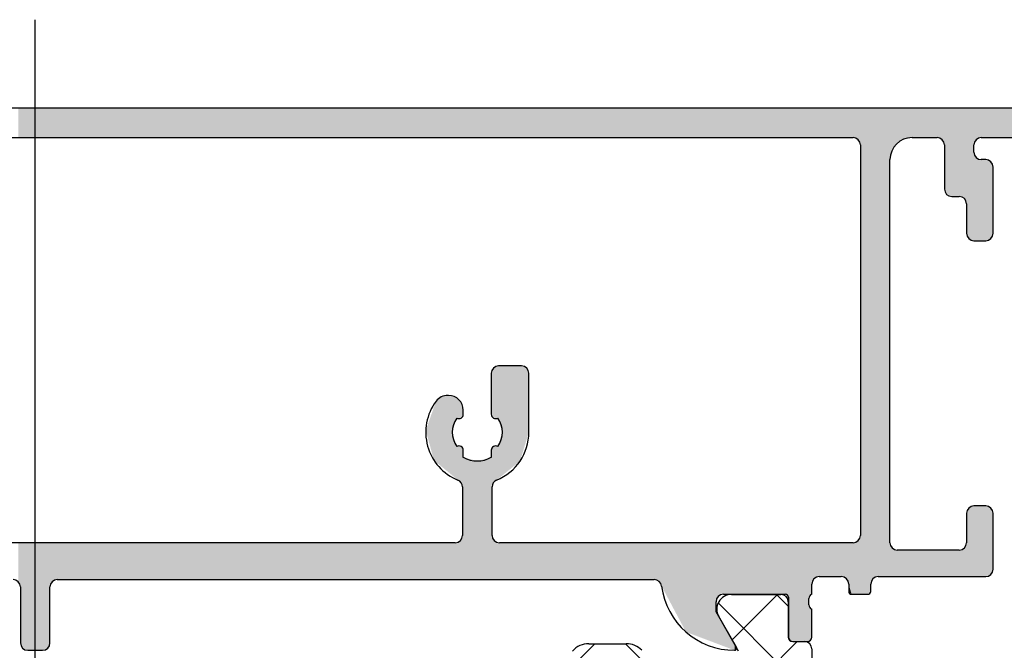
# Model space of a CAD drawing. Units: millimetres. Extents: x 2530 to 23610, y 389 to 3503.
# Drawn here: x 3961 to 3994, y 1261 to 1283 of the extents above; entities that cross this region are included whole.
import ezdxf

# ---------------------------------------------------------------- set-up
doc = ezdxf.new("R2010")
doc.units = ezdxf.units.MM
doc.layers.add('SZ_grau', color=253, linetype='Continuous')

msp = doc.modelspace()

# ---------------------------------------------------------------- linework, layer by layer
at = {"layer": 'SZ_grau'}
for p, q in [((3961.329, 1235.812), (3961.329, 1282.812)), ((4003.079, 1279.812), (3919.579, 1279.812)), ((3933.579, 1278.812), (3989.079, 1278.812)), ((3991.079, 1278.812), (3991.929, 1278.812)), ((3993.429, 1278.812), (3999.079, 1278.812)), ((3989.329, 1278.562), (3989.329, 1265.312)), ((3992.179, 1278.562), (3992.179, 1277.062)), ((3993.179, 1278.312), (3993.179, 1278.562)), ((3990.329, 1265.062), (3990.329, 1278.062)), ((3993.579, 1278.062), (3993.429, 1278.062)), ((3993.829, 1275.562), (3993.829, 1277.812)), ((3992.429, 1276.812), (3992.679, 1276.812)), ((3992.929, 1276.562), (3992.929, 1275.562)), ((3993.179, 1275.312), (3993.579, 1275.312)), ((3976.804, 1270.812), (3976.804, 1269.424)), ((3977.829, 1271.062), (3977.054, 1271.062)), ((3978.079, 1268.812), (3978.079, 1270.812)), ((3975.354, 1270.062), (3975.329, 1270.062)), ((3975.854, 1269.424), (3975.854, 1269.562)), ((3975.854, 1267.96), (3975.854, 1268.199)), ((3976.804, 1268.199), (3976.804, 1267.96)), ((3975.829, 1266.958), (3975.829, 1265.312)), ((3976.829, 1265.312), (3976.829, 1266.958)), ((3993.579, 1266.312), (3993.179, 1266.312)), ((3992.929, 1266.062), (3992.929, 1265.062)), ((3993.829, 1264.162), (3993.829, 1266.062)), ((3975.579, 1265.062), (3947.079, 1265.062)), ((3989.079, 1265.062), (3977.079, 1265.062)), ((3992.679, 1264.812), (3990.579, 1264.812)), ((3962.079, 1263.812), (3982.332, 1263.812)), ((3987.929, 1263.912), (3988.679, 1263.912)), ((3989.929, 1263.912), (3993.579, 1263.912)), ((3960.829, 1263.562), (3960.829, 1261.662)), ((3961.829, 1261.662), (3961.829, 1263.562)), ((3987.679, 1263.312), (3987.679, 1263.662)), ((3988.929, 1263.662), (3988.929, 1263.412)), ((3989.679, 1263.412), (3989.679, 1263.662)), ((3984.429, 1262.712), (3984.429, 1263.062)), ((3984.679, 1263.312), (3986.784, 1263.312)), ((3984.954, 1263.307), (3986.629, 1263.307)), ((3986.879, 1263.057), (3986.879, 1261.857)), ((3986.884, 1263.212), (3986.884, 1261.862)), ((3987.579, 1262.953), (3987.579, 1263.17)), ((3989.029, 1263.312), (3989.579, 1263.312)), ((3987.679, 1261.862), (3987.679, 1262.812)), ((3985.119, 1261.515), (3984.429, 1262.712)), ((3985.195, 1261.388), (3984.521, 1262.557)), ((3961.079, 1261.412), (3961.579, 1261.412)), ((3980.116, 1261.637), (3981.379, 1261.637)), ((3987.029, 1261.707), (3987.429, 1261.707)), ((3987.034, 1261.712), (3987.529, 1261.712)), ((3987.679, 1261.457), (3987.679, 1260.887))]:
    msp.add_line(p, q, dxfattribs=at)
at = {"layer": 'SZ_grau', "linetype": 'Continuous'}
for p, q in [((3984.977, 1261.767), (3986.517, 1263.307)), ((3986.879, 1262.907), (3986.478, 1263.307)), ((3987.291, 1260.232), (3984.523, 1263)), ((3979.319, 1260.634), (3980.321, 1261.637)), ((3982.86, 1260.137), (3981.36, 1261.637)), ((3985.61, 1260.137), (3987.18, 1261.707))]:
    msp.add_line(p, q, dxfattribs=at)
at = {"layer": 'SZ_grau'}
for centre, radius, start, end in [((3989.079, 1278.562), 0.25, 0, 90), ((3991.079, 1278.062), 0.75, 90, 180), ((3991.929, 1278.562), 0.25, 0, 90), ((3993.429, 1278.562), 0.25, 90, 180), ((3993.429, 1278.312), 0.25, 180, 270), ((3993.579, 1277.812), 0.25, 0, 90), ((3992.429, 1277.062), 0.25, 180, 270), ((3992.679, 1276.562), 0.25, 0, 90), ((3993.179, 1275.562), 0.25, 180, 270), ((3993.579, 1275.562), 0.25, 270, 0), ((3977.054, 1270.812), 0.25, 90, 180), ((3977.829, 1270.812), 0.25, 0, 90), ((3976.329, 1268.812), 1.75, 143.1301, 247.9757), ((3975.329, 1269.562), 0.5, 90, 143.1301), ((3975.354, 1269.562), 0.5, 0, 90), ((3975.704, 1269.424), 0.15, 240.0622, 0), ((3976.954, 1269.424), 0.15, 180, 299.9378), ((3976.329, 1268.812), 0.85, 145.4229, 214.5771), ((3976.329, 1268.812), 0.85, 325.4229, 34.5771), ((3976.329, 1268.812), 1.75, 292.0243, 0), ((3975.704, 1268.199), 0.15, 0, 119.9378), ((3976.954, 1268.199), 0.15, 60.0622, 180), ((3976.329, 1268.812), 0.975, 240.8446, 299.1554), ((3975.579, 1266.958), 0.25, 0, 67.9757), ((3977.079, 1266.958), 0.25, 112.0243, 180), ((3993.179, 1266.062), 0.25, 90, 180), ((3993.579, 1266.062), 0.25, 0, 90), ((3975.579, 1265.312), 0.25, 270, 0), ((3977.079, 1265.312), 0.25, 180, 270), ((3989.079, 1265.312), 0.25, 270, 0), ((3990.579, 1265.062), 0.25, 180, 270), ((3992.679, 1265.062), 0.25, 270, 0), ((3993.579, 1264.162), 0.25, 270, 0), ((3960.579, 1263.562), 0.25, 0, 90), ((3962.079, 1263.562), 0.25, 90, 180), ((3982.332, 1263.562), 0.25, 7.312, 90), ((3987.929, 1263.662), 0.25, 90, 180), ((3988.679, 1263.662), 0.25, 0, 90), ((3989.929, 1263.662), 0.25, 90, 180), ((3985.06, 1263.912), 2.5, 187.312, 270), ((3989.029, 1263.412), 0.1, 180, 270), ((3989.579, 1263.412), 0.1, 270, 0), ((3984.679, 1263.062), 0.25, 90, 180), ((3984.954, 1262.807), 0.5, 90, 210), ((3986.629, 1263.057), 0.25, 0, 90), ((3986.784, 1263.212), 0.1, 0, 90), ((3987.729, 1263.17), 0.15, 109.4712, 180), ((3987.729, 1262.953), 0.15, 180, 250.5288), ((3987.029, 1261.857), 0.15, 180, 270), ((3987.034, 1261.862), 0.15, 180, 270), ((3987.529, 1261.862), 0.15, 270, 0), ((3961.079, 1261.662), 0.25, 180, 270), ((3961.579, 1261.662), 0.25, 270, 0), ((3980.116, 1260.887), 0.75, 90, 138.1897), ((3981.379, 1260.887), 0.75, 44.427, 90), ((3985.06, 1261.481), 0.0691, 270, 30), ((3987.429, 1261.457), 0.25, 0, 90)]:
    msp.add_arc(centre, radius, start, end, dxfattribs=at)
at = {"layer": 'SZ_grau', "linetype": 'Continuous'}
for points in [[(3960.755, 1278.812), (3960.755, 1279.812), (3960.829, 1278.812)], [(3960.829, 1278.812), (3960.755, 1279.812), (3960.829, 1279.812)], [(3960.829, 1278.812), (3960.829, 1279.812), (3960.902, 1278.812)], [(3960.902, 1278.812), (3960.829, 1279.812), (3960.902, 1279.812)], [(3960.902, 1278.812), (3960.902, 1279.812), (3961.079, 1278.812)], [(3961.079, 1278.812), (3960.902, 1279.812), (3961.079, 1279.812)], [(3961.079, 1278.812), (3961.079, 1279.812), (3961.579, 1278.812)], [(3961.579, 1278.812), (3961.079, 1279.812), (3961.579, 1279.812)], [(3961.579, 1278.812), (3961.579, 1279.812), (3961.704, 1278.812)], [(3961.704, 1278.812), (3961.579, 1279.812), (3961.704, 1279.812)], [(3961.704, 1278.812), (3961.704, 1279.812), (3961.795, 1278.812)], [(3961.795, 1278.812), (3961.704, 1279.812), (3961.795, 1279.812)], [(3961.795, 1278.812), (3961.795, 1279.812), (3961.829, 1278.812)], [(3961.829, 1278.812), (3961.795, 1279.812), (3961.829, 1279.812)], [(3961.829, 1278.812), (3961.829, 1279.812), (3961.902, 1278.812)], [(3961.902, 1278.812), (3961.829, 1279.812), (3961.902, 1279.812)], [(3961.902, 1278.812), (3961.902, 1279.812), (3962.079, 1278.812)], [(3962.079, 1278.812), (3961.902, 1279.812), (3962.079, 1279.812)], [(3962.079, 1278.812), (3962.079, 1279.812), (3974.58, 1278.812)], [(3974.58, 1278.812), (3962.079, 1279.812), (3974.58, 1279.812)], [(3974.58, 1278.812), (3974.58, 1279.812), (3974.861, 1278.812)], [(3974.861, 1278.812), (3974.58, 1279.812), (3974.861, 1279.812)], [(3974.861, 1278.812), (3974.861, 1279.812), (3974.929, 1278.812)], [(3974.929, 1278.812), (3974.861, 1279.812), (3974.929, 1279.812)], [(3974.929, 1278.812), (3974.929, 1279.812), (3975.105, 1278.812)], [(3975.105, 1278.812), (3974.929, 1279.812), (3975.105, 1279.812)], [(3975.105, 1278.812), (3975.105, 1279.812), (3975.329, 1278.812)], [(3975.329, 1278.812), (3975.105, 1279.812), (3975.329, 1279.812)], [(3975.329, 1278.812), (3975.329, 1279.812), (3975.479, 1278.812)], [(3975.479, 1278.812), (3975.329, 1279.812), (3975.479, 1279.812)], [(3975.479, 1278.812), (3975.479, 1279.812), (3975.579, 1278.812)], [(3975.579, 1278.812), (3975.479, 1279.812), (3975.579, 1279.812)], [(3975.579, 1278.812), (3975.579, 1279.812), (3975.615, 1278.812)], [(3975.615, 1278.812), (3975.579, 1279.812), (3975.615, 1279.812)], [(3975.615, 1278.812), (3975.615, 1279.812), (3975.629, 1278.812)], [(3975.629, 1278.812), (3975.615, 1279.812), (3975.629, 1279.812)], [(3975.629, 1278.812), (3975.629, 1279.812), (3975.672, 1278.812)], [(3975.672, 1278.812), (3975.629, 1279.812), (3975.672, 1279.812)], [(3975.672, 1278.812), (3975.672, 1279.812), (3975.716, 1278.812)], [(3975.716, 1278.812), (3975.672, 1279.812), (3975.716, 1279.812)], [(3975.716, 1278.812), (3975.716, 1279.812), (3975.73, 1278.812)], [(3975.73, 1278.812), (3975.716, 1279.812), (3975.73, 1279.812)], [(3975.73, 1278.812), (3975.73, 1279.812), (3975.755, 1278.812)], [(3975.755, 1278.812), (3975.73, 1279.812), (3975.755, 1279.812)], [(3975.755, 1278.812), (3975.755, 1279.812), (3975.786, 1278.812)], [(3975.786, 1278.812), (3975.755, 1279.812), (3975.786, 1279.812)], [(3975.786, 1278.812), (3975.786, 1279.812), (3975.799, 1278.812)], [(3975.799, 1278.812), (3975.786, 1279.812), (3975.799, 1279.812)], [(3975.799, 1278.812), (3975.799, 1279.812), (3975.81, 1278.812)], [(3975.81, 1278.812), (3975.799, 1279.812), (3975.81, 1279.812)], [(3975.81, 1278.812), (3975.81, 1279.812), (3975.819, 1278.812)], [(3975.819, 1278.812), (3975.81, 1279.812), (3975.819, 1279.812)], [(3975.819, 1278.812), (3975.819, 1279.812), (3975.829, 1278.812)], [(3975.829, 1278.812), (3975.819, 1279.812), (3975.829, 1279.812)], [(3975.829, 1278.812), (3975.829, 1279.812), (3975.846, 1278.812)], [(3975.846, 1278.812), (3975.829, 1279.812), (3975.846, 1279.812)], [(3975.846, 1278.812), (3975.846, 1279.812), (3975.848, 1278.812)], [(3975.848, 1278.812), (3975.846, 1279.812), (3975.848, 1279.812)], [(3975.848, 1278.812), (3975.848, 1279.812), (3975.854, 1278.812)], [(3975.854, 1278.812), (3975.848, 1279.812), (3975.854, 1279.812)], [(3975.854, 1278.812), (3975.854, 1279.812), (3976.329, 1278.812)], [(3976.329, 1278.812), (3975.854, 1279.812), (3976.329, 1279.812)], [(3976.329, 1278.812), (3976.329, 1279.812), (3976.804, 1278.812)], [(3976.804, 1278.812), (3976.329, 1279.812), (3976.804, 1279.812)], [(3976.804, 1278.812), (3976.804, 1279.812), (3976.829, 1278.812)], [(3976.829, 1278.812), (3976.804, 1279.812), (3976.829, 1279.812)], [(3976.829, 1278.812), (3976.829, 1279.812), (3976.837, 1278.812)], [(3976.837, 1278.812), (3976.829, 1279.812), (3976.837, 1279.812)], [(3976.837, 1278.812), (3976.837, 1279.812), (3976.839, 1278.812)], [(3976.839, 1278.812), (3976.837, 1279.812), (3976.839, 1279.812)], [(3976.839, 1278.812), (3976.839, 1279.812), (3976.871, 1278.812)], [(3976.871, 1278.812), (3976.839, 1279.812), (3976.871, 1279.812)], [(3976.871, 1278.812), (3976.871, 1279.812), (3976.902, 1278.812)], [(3976.902, 1278.812), (3976.871, 1279.812), (3976.902, 1279.812)], [(3976.902, 1278.812), (3976.902, 1279.812), (3976.928, 1278.812)], [(3976.928, 1278.812), (3976.902, 1279.812), (3976.928, 1279.812)], [(3976.928, 1278.812), (3976.928, 1279.812), (3976.929, 1278.812)], [(3976.929, 1278.812), (3976.928, 1279.812), (3976.929, 1279.812)], [(3976.929, 1278.812), (3976.929, 1279.812), (3976.985, 1278.812)], [(3976.985, 1278.812), (3976.929, 1279.812), (3976.985, 1279.812)], [(3976.985, 1278.812), (3976.985, 1279.812), (3977.029, 1278.812)], [(3977.029, 1278.812), (3976.985, 1279.812), (3977.029, 1279.812)], [(3977.029, 1278.812), (3977.029, 1279.812), (3977.054, 1278.812)], [(3977.054, 1278.812), (3977.029, 1279.812), (3977.054, 1279.812)], [(3977.054, 1278.812), (3977.054, 1279.812), (3977.079, 1278.812)], [(3977.079, 1278.812), (3977.054, 1279.812), (3977.079, 1279.812)], [(3977.079, 1278.812), (3977.079, 1279.812), (3977.179, 1278.812)], [(3977.179, 1278.812), (3977.079, 1279.812), (3977.179, 1279.812)], [(3977.179, 1278.812), (3977.179, 1279.812), (3977.78, 1278.812)], [(3977.78, 1278.812), (3977.179, 1279.812), (3977.78, 1279.812)], [(3977.78, 1278.812), (3977.78, 1279.812), (3977.829, 1278.812)], [(3977.829, 1278.812), (3977.78, 1279.812), (3977.829, 1279.812)], [(3977.829, 1278.812), (3977.829, 1279.812), (3977.954, 1278.812)], [(3977.954, 1278.812), (3977.829, 1279.812), (3977.954, 1279.812)], [(3977.954, 1278.812), (3977.954, 1279.812), (3978.045, 1278.812)], [(3978.045, 1278.812), (3977.954, 1279.812), (3978.045, 1279.812)], [(3978.045, 1278.812), (3978.045, 1279.812), (3978.079, 1278.812)], [(3978.079, 1278.812), (3978.045, 1279.812), (3978.079, 1279.812)], [(3978.079, 1278.812), (3978.079, 1279.812), (3982.332, 1278.812)], [(3982.332, 1278.812), (3978.079, 1279.812), (3982.332, 1279.812)], [(3982.332, 1278.812), (3982.332, 1279.812), (3982.497, 1278.812)], [(3982.497, 1278.812), (3982.332, 1279.812), (3982.497, 1279.812)], [(3982.497, 1278.812), (3982.497, 1279.812), (3982.58, 1278.812)], [(3982.58, 1278.812), (3982.497, 1279.812), (3982.58, 1279.812)], [(3982.58, 1278.812), (3982.58, 1279.812), (3983.408, 1278.812)], [(3983.408, 1278.812), (3982.58, 1279.812), (3983.408, 1279.812)], [(3983.408, 1278.812), (3983.408, 1279.812), (3984.429, 1278.812)], [(3984.429, 1278.812), (3983.408, 1279.812), (3984.429, 1279.812)], [(3984.429, 1278.812), (3984.429, 1279.812), (3984.462, 1278.812)], [(3984.462, 1278.812), (3984.429, 1279.812), (3984.462, 1279.812)], [(3984.462, 1278.812), (3984.462, 1279.812), (3984.554, 1278.812)], [(3984.554, 1278.812), (3984.462, 1279.812), (3984.554, 1279.812)], [(3984.554, 1278.812), (3984.554, 1279.812), (3984.679, 1278.812)], [(3984.679, 1278.812), (3984.554, 1279.812), (3984.679, 1279.812)], [(3984.679, 1278.812), (3984.679, 1279.812), (3985.06, 1278.812)], [(3985.06, 1278.812), (3984.679, 1279.812), (3985.06, 1279.812)], [(3985.06, 1278.812), (3985.06, 1279.812), (3985.119, 1278.812)], [(3985.119, 1278.812), (3985.06, 1279.812), (3985.119, 1279.812)], [(3985.119, 1278.812), (3985.119, 1279.812), (3986.784, 1278.812)], [(3986.784, 1278.812), (3985.119, 1279.812), (3986.784, 1279.812)], [(3986.784, 1278.812), (3986.784, 1279.812), (3986.884, 1278.812)], [(3986.884, 1278.812), (3986.784, 1279.812), (3986.884, 1279.812)], [(3986.884, 1278.812), (3986.884, 1279.812), (3986.928, 1278.812)], [(3986.928, 1278.812), (3986.884, 1279.812), (3986.928, 1279.812)], [(3986.928, 1278.812), (3986.928, 1279.812), (3987.034, 1278.812)], [(3987.034, 1278.812), (3986.928, 1279.812), (3987.034, 1279.812)], [(3987.034, 1278.812), (3987.034, 1279.812), (3987.529, 1278.812)], [(3987.529, 1278.812), (3987.034, 1279.812), (3987.529, 1279.812)], [(3987.529, 1278.812), (3987.529, 1279.812), (3987.579, 1278.812)], [(3987.579, 1278.812), (3987.529, 1279.812), (3987.579, 1279.812)], [(3987.579, 1278.812), (3987.579, 1279.812), (3987.604, 1278.812)], [(3987.604, 1278.812), (3987.579, 1279.812), (3987.604, 1279.812)], [(3987.604, 1278.812), (3987.604, 1279.812), (3987.606, 1278.812)], [(3987.606, 1278.812), (3987.604, 1279.812), (3987.606, 1279.812)], [(3987.606, 1278.812), (3987.606, 1279.812), (3987.659, 1278.812)], [(3987.659, 1278.812), (3987.606, 1279.812), (3987.659, 1279.812)], [(3987.659, 1278.812), (3987.659, 1279.812), (3987.679, 1278.812)], [(3987.679, 1278.812), (3987.659, 1279.812), (3987.679, 1279.812)], [(3987.679, 1278.812), (3987.679, 1279.812), (3987.712, 1278.812)], [(3987.712, 1278.812), (3987.679, 1279.812), (3987.712, 1279.812)], [(3987.712, 1278.812), (3987.712, 1279.812), (3987.804, 1278.812)], [(3987.804, 1278.812), (3987.712, 1279.812), (3987.804, 1279.812)], [(3987.804, 1278.812), (3987.804, 1279.812), (3987.929, 1278.812)], [(3987.929, 1278.812), (3987.804, 1279.812), (3987.929, 1279.812)], [(3987.929, 1278.812), (3987.929, 1279.812), (3988.679, 1278.812)], [(3988.679, 1278.812), (3987.929, 1279.812), (3988.679, 1279.812)], [(3988.679, 1278.812), (3988.679, 1279.812), (3988.855, 1278.812)], [(3988.855, 1278.812), (3988.679, 1279.812), (3988.855, 1279.812)], [(3988.855, 1278.812), (3988.855, 1279.812), (3988.929, 1278.812)], [(3988.929, 1278.812), (3988.855, 1279.812), (3988.929, 1279.812)], [(3988.929, 1278.812), (3988.929, 1279.812), (3989.029, 1278.812)], [(3989.029, 1278.812), (3988.929, 1279.812), (3989.029, 1279.812)], [(3989.029, 1278.812), (3989.029, 1279.812), (3989.079, 1278.812)], [(3989.079, 1278.812), (3989.029, 1279.812), (3989.079, 1279.812)], [(3989.079, 1278.812), (3989.079, 1279.812), (3989.204, 1278.778)], [(3989.204, 1278.778), (3989.079, 1279.812), (3989.204, 1279.812)], [(3989.204, 1278.778), (3989.204, 1279.812), (3989.295, 1278.687)], [(3989.295, 1278.687), (3989.204, 1279.812), (3989.295, 1279.812)], [(3989.295, 1278.687), (3989.295, 1279.812), (3989.329, 1278.562)], [(3989.329, 1278.562), (3989.295, 1279.812), (3989.329, 1279.812)], [(3989.329, 1278.562), (3989.329, 1279.812), (3989.579, 1263.312)], [(3989.579, 1263.312), (3989.329, 1279.812), (3989.579, 1279.812)], [(3989.579, 1263.312), (3989.579, 1279.812), (3989.649, 1263.341)], [(3989.649, 1263.341), (3989.579, 1279.812), (3989.649, 1279.812)], [(3989.649, 1263.341), (3989.649, 1279.812), (3989.679, 1263.412)], [(3989.679, 1263.662), (3989.649, 1279.812), (3989.679, 1279.812)], [(3989.679, 1263.412), (3989.649, 1279.812), (3989.679, 1263.662)], [(3989.679, 1263.662), (3989.679, 1279.812), (3989.712, 1263.787)], [(3989.712, 1263.787), (3989.679, 1279.812), (3989.712, 1279.812)], [(3989.712, 1263.787), (3989.712, 1279.812), (3989.804, 1263.878)], [(3989.804, 1263.878), (3989.712, 1279.812), (3989.804, 1279.812)], [(3989.804, 1263.878), (3989.804, 1279.812), (3989.929, 1263.912)], [(3989.929, 1263.912), (3989.804, 1279.812), (3989.929, 1279.812)], [(3989.929, 1263.912), (3989.929, 1279.812), (3990.329, 1263.912)], [(3990.329, 1278.062), (3989.929, 1279.812), (3990.329, 1279.812)], [(3990.329, 1263.912), (3989.929, 1279.812), (3990.329, 1265.062)], [(3990.329, 1265.062), (3989.929, 1279.812), (3990.329, 1278.062)], [(3990.329, 1278.062), (3990.329, 1279.812), (3990.402, 1278.335)], [(3990.402, 1278.335), (3990.329, 1279.812), (3990.402, 1279.812)], [(3990.402, 1278.335), (3990.402, 1279.812), (3990.429, 1278.437)], [(3990.429, 1278.437), (3990.402, 1279.812), (3990.429, 1279.812)], [(3990.429, 1278.437), (3990.429, 1279.812), (3990.579, 1278.586)], [(3990.579, 1278.586), (3990.429, 1279.812), (3990.579, 1279.812)], [(3990.579, 1278.586), (3990.579, 1279.812), (3990.704, 1278.711)], [(3990.704, 1278.711), (3990.579, 1279.812), (3990.704, 1279.812)], [(3990.704, 1278.711), (3990.704, 1279.812), (3991.079, 1278.812)], [(3991.079, 1278.812), (3990.704, 1279.812), (3991.079, 1279.812)], [(3991.079, 1278.812), (3991.079, 1279.812), (3991.929, 1278.812)], [(3991.929, 1278.812), (3991.079, 1279.812), (3991.929, 1279.812)], [(3991.929, 1278.812), (3991.929, 1279.812), (3992.054, 1278.778)], [(3992.054, 1278.778), (3991.929, 1279.812), (3992.054, 1279.812)], [(3992.054, 1278.778), (3992.054, 1279.812), (3992.145, 1278.687)], [(3992.145, 1278.687), (3992.054, 1279.812), (3992.145, 1279.812)], [(3992.145, 1278.687), (3992.145, 1279.812), (3992.179, 1278.562)], [(3992.179, 1278.562), (3992.145, 1279.812), (3992.179, 1279.812)], [(3992.179, 1278.562), (3992.179, 1279.812), (3992.212, 1276.937)], [(3992.212, 1276.937), (3992.179, 1279.812), (3992.212, 1279.812)], [(3992.212, 1276.937), (3992.212, 1279.812), (3992.304, 1276.845)], [(3992.304, 1276.845), (3992.212, 1279.812), (3992.304, 1279.812)], [(3992.304, 1276.845), (3992.304, 1279.812), (3992.429, 1276.812)], [(3992.429, 1276.812), (3992.304, 1279.812), (3992.429, 1279.812)], [(3992.429, 1276.812), (3992.429, 1279.812), (3992.679, 1276.812)], [(3992.679, 1276.812), (3992.429, 1279.812), (3992.679, 1279.812)], [(3992.679, 1276.812), (3992.679, 1279.812), (3992.804, 1276.778)], [(3992.804, 1276.778), (3992.679, 1279.812), (3992.804, 1279.812)], [(3992.804, 1276.778), (3992.804, 1279.812), (3992.895, 1276.687)], [(3992.895, 1276.687), (3992.804, 1279.812), (3992.895, 1279.812)], [(3992.895, 1276.687), (3992.895, 1279.812), (3992.929, 1276.562)], [(3992.929, 1276.562), (3992.895, 1279.812), (3992.929, 1279.812)], [(3992.929, 1276.562), (3992.929, 1279.812), (3993.002, 1275.385)], [(3993.002, 1275.385), (3992.929, 1279.812), (3993.002, 1279.812)], [(3993.002, 1275.385), (3993.002, 1279.812), (3993.179, 1275.312)], [(3993.179, 1278.562), (3993.002, 1279.812), (3993.179, 1279.812)], [(3993.179, 1275.312), (3993.002, 1279.812), (3993.179, 1278.312)], [(3993.179, 1278.312), (3993.002, 1279.812), (3993.179, 1278.562)], [(3993.179, 1278.562), (3993.179, 1279.812), (3993.212, 1278.643)], [(3993.212, 1278.643), (3993.179, 1279.812), (3993.212, 1279.812)], [(3993.212, 1278.643), (3993.212, 1279.812), (3993.252, 1278.739)], [(3993.252, 1278.739), (3993.212, 1279.812), (3993.252, 1279.812)], [(3993.252, 1278.739), (3993.252, 1279.812), (3993.304, 1278.76)], [(3993.304, 1278.76), (3993.252, 1279.812), (3993.304, 1279.812)], [(3993.304, 1278.76), (3993.304, 1279.812), (3993.429, 1278.812)], [(3993.429, 1278.812), (3993.304, 1279.812), (3993.429, 1279.812)], [(3993.429, 1278.812), (3993.429, 1279.812), (3993.579, 1278.812)], [(3993.579, 1278.812), (3993.429, 1279.812), (3993.579, 1279.812)], [(3993.579, 1278.812), (3993.579, 1279.812), (3993.704, 1278.812)], [(3993.704, 1278.812), (3993.579, 1279.812), (3993.704, 1279.812)], [(3993.704, 1278.812), (3993.704, 1279.812), (3993.795, 1278.812)], [(3993.795, 1278.812), (3993.704, 1279.812), (3993.795, 1279.812)], [(3993.795, 1278.812), (3993.795, 1279.812), (3993.829, 1278.812)], [(3993.829, 1278.812), (3993.795, 1279.812), (3993.829, 1279.812)], [(3993.829, 1278.812), (3993.829, 1279.812), (3998.721, 1278.812)], [(3998.721, 1278.812), (3993.829, 1279.812), (3998.721, 1279.812)], [(3989.329, 1265.312), (3989.329, 1278.562), (3989.579, 1263.312)], [(3992.179, 1277.062), (3992.179, 1278.562), (3992.212, 1276.937)], [(3993.179, 1275.312), (3993.179, 1278.312), (3993.212, 1275.312)], [(3993.212, 1275.312), (3993.179, 1278.312), (3993.212, 1278.187)], [(3993.212, 1275.312), (3993.212, 1278.187), (3993.252, 1275.312)], [(3993.252, 1275.312), (3993.212, 1278.187), (3993.252, 1278.147)], [(3993.252, 1275.312), (3993.252, 1278.147), (3993.304, 1275.312)], [(3993.304, 1275.312), (3993.252, 1278.147), (3993.304, 1278.095)], [(3993.304, 1275.312), (3993.304, 1278.095), (3993.429, 1275.312)], [(3993.429, 1275.312), (3993.304, 1278.095), (3993.429, 1278.062)], [(3993.429, 1275.312), (3993.429, 1278.062), (3993.579, 1275.312)], [(3993.579, 1275.312), (3993.429, 1278.062), (3993.579, 1278.062)], [(3993.579, 1275.312), (3993.579, 1278.062), (3993.704, 1275.345)], [(3993.704, 1275.345), (3993.579, 1278.062), (3993.704, 1278.028)], [(3993.704, 1275.345), (3993.704, 1278.028), (3993.795, 1275.437)], [(3993.795, 1275.437), (3993.704, 1278.028), (3993.795, 1277.937)], [(3993.795, 1275.437), (3993.795, 1277.937), (3993.829, 1275.562)], [(3993.829, 1275.562), (3993.795, 1277.937), (3993.829, 1277.812)], [(3992.929, 1275.562), (3992.929, 1276.562), (3993.002, 1275.385)], [(3976.829, 1269.355), (3976.804, 1270.812), (3976.829, 1270.905)], [(3976.804, 1269.424), (3976.804, 1270.812), (3976.829, 1269.355)], [(3976.837, 1269.332), (3976.829, 1270.905), (3976.837, 1270.937)], [(3976.829, 1269.355), (3976.829, 1270.905), (3976.837, 1269.332)], [(3976.839, 1269.328), (3976.837, 1270.937), (3976.839, 1270.938)], [(3976.837, 1269.332), (3976.837, 1270.937), (3976.839, 1269.328)], [(3976.871, 1269.309), (3976.839, 1270.938), (3976.871, 1270.971)], [(3976.839, 1269.328), (3976.839, 1270.938), (3976.871, 1269.309)], [(3976.902, 1269.291), (3976.871, 1270.971), (3976.902, 1271.002)], [(3976.871, 1269.309), (3976.871, 1270.971), (3976.902, 1269.291)], [(3976.928, 1269.276), (3976.902, 1271.002), (3976.928, 1271.027)], [(3976.902, 1269.291), (3976.902, 1271.002), (3976.928, 1269.276)], [(3976.929, 1269.277), (3976.928, 1271.027), (3976.929, 1271.028)], [(3976.928, 1269.276), (3976.928, 1271.027), (3976.929, 1269.277)], [(3976.985, 1269.287), (3976.929, 1271.028), (3976.985, 1271.043)], [(3976.929, 1269.277), (3976.929, 1271.028), (3976.985, 1269.287)], [(3977.029, 1269.294), (3976.985, 1271.043), (3977.029, 1271.055)], [(3976.985, 1269.287), (3976.985, 1271.043), (3977.029, 1269.294)], [(3977.054, 1269.213), (3977.029, 1271.055), (3977.054, 1271.062)], [(3977.029, 1269.294), (3977.029, 1271.055), (3977.054, 1269.213)], [(3977.054, 1269.213), (3977.054, 1271.062), (3977.079, 1269.133)], [(3977.079, 1269.133), (3977.054, 1271.062), (3977.079, 1271.062)], [(3977.079, 1269.133), (3977.079, 1271.062), (3977.179, 1268.812)], [(3977.179, 1268.812), (3977.079, 1271.062), (3977.179, 1271.062)], [(3977.179, 1267.346), (3977.179, 1271.062), (3977.78, 1267.833)], [(3977.78, 1267.833), (3977.179, 1271.062), (3977.78, 1271.062)], [(3977.78, 1267.833), (3977.78, 1271.062), (3977.829, 1267.994)], [(3977.829, 1267.994), (3977.78, 1271.062), (3977.829, 1271.062)], [(3977.829, 1267.994), (3977.829, 1271.062), (3977.954, 1268.403)], [(3977.954, 1268.403), (3977.829, 1271.062), (3977.954, 1271.028)], [(3977.954, 1268.403), (3977.954, 1271.028), (3978.045, 1268.702)], [(3978.045, 1268.702), (3977.954, 1271.028), (3978.045, 1270.937)], [(3978.045, 1268.702), (3978.045, 1270.937), (3978.079, 1268.812)], [(3978.079, 1268.812), (3978.045, 1270.937), (3978.079, 1270.812)], [(3974.929, 1267.803), (3974.861, 1269.671), (3974.929, 1269.862)], [(3975.105, 1267.657), (3974.929, 1269.862), (3975.105, 1270.009)], [(3974.929, 1267.803), (3974.929, 1269.862), (3975.105, 1267.657)], [(3975.329, 1267.473), (3975.105, 1270.009), (3975.329, 1270.062)], [(3975.105, 1267.657), (3975.105, 1270.009), (3975.329, 1267.473)], [(3975.329, 1267.473), (3975.329, 1270.062), (3975.479, 1267.349)], [(3975.479, 1267.349), (3975.329, 1270.062), (3975.479, 1270.023)], [(3975.479, 1268.812), (3975.479, 1270.023), (3975.579, 1269.133)], [(3975.579, 1269.133), (3975.479, 1270.023), (3975.579, 1269.998)], [(3975.579, 1269.133), (3975.579, 1269.998), (3975.615, 1269.25)], [(3975.615, 1269.25), (3975.579, 1269.998), (3975.615, 1269.989)], [(3975.615, 1269.25), (3975.615, 1269.989), (3975.629, 1269.294)], [(3975.629, 1269.294), (3975.615, 1269.989), (3975.629, 1269.973)], [(3975.629, 1269.294), (3975.629, 1269.973), (3975.672, 1269.284)], [(3975.672, 1269.284), (3975.629, 1269.973), (3975.672, 1269.923)], [(3975.672, 1269.284), (3975.672, 1269.923), (3975.716, 1269.275)], [(3975.716, 1269.275), (3975.672, 1269.923), (3975.716, 1269.873)], [(3975.716, 1269.275), (3975.716, 1269.873), (3975.73, 1269.28)], [(3975.73, 1269.28), (3975.716, 1269.873), (3975.73, 1269.858)], [(3975.73, 1269.28), (3975.73, 1269.858), (3975.755, 1269.291)], [(3975.755, 1269.291), (3975.73, 1269.858), (3975.755, 1269.829)], [(3975.755, 1269.291), (3975.755, 1269.829), (3975.786, 1269.303)], [(3975.786, 1269.303), (3975.755, 1269.829), (3975.786, 1269.794)], [(3975.786, 1269.303), (3975.786, 1269.794), (3975.799, 1269.308)], [(3975.799, 1269.308), (3975.786, 1269.794), (3975.799, 1269.779)], [(3975.799, 1269.308), (3975.799, 1269.779), (3975.81, 1269.325)], [(3975.81, 1269.325), (3975.799, 1269.779), (3975.81, 1269.766)], [(3975.81, 1269.325), (3975.81, 1269.766), (3975.819, 1269.338)], [(3975.819, 1269.338), (3975.81, 1269.766), (3975.819, 1269.696)], [(3974.861, 1267.858), (3974.58, 1268.87), (3974.861, 1269.671)], [(3974.861, 1267.858), (3974.861, 1269.671), (3974.929, 1267.803)], [(3975.819, 1269.338), (3975.819, 1269.696), (3975.829, 1269.354)], [(3975.829, 1269.354), (3975.819, 1269.696), (3975.829, 1269.613)], [(3975.829, 1269.354), (3975.829, 1269.613), (3975.846, 1269.38)], [(3975.846, 1269.38), (3975.829, 1269.613), (3975.846, 1269.473)], [(3975.846, 1269.38), (3975.846, 1269.473), (3975.848, 1269.383)], [(3975.479, 1267.349), (3975.479, 1268.812), (3975.579, 1267.267)], [(3975.579, 1267.267), (3975.479, 1268.812), (3975.579, 1268.49)], [(3977.179, 1267.346), (3977.079, 1268.49), (3977.179, 1268.812)], [(3975.579, 1267.267), (3975.579, 1268.49), (3975.615, 1267.237)], [(3975.615, 1267.237), (3975.579, 1268.49), (3975.615, 1268.373)], [(3977.054, 1267.245), (3977.029, 1268.329), (3977.054, 1268.41)], [(3977.079, 1267.265), (3977.054, 1268.41), (3977.079, 1268.49)], [(3977.054, 1267.245), (3977.054, 1268.41), (3977.079, 1267.265)], [(3977.079, 1267.265), (3977.079, 1268.49), (3977.179, 1267.346)], [(3975.615, 1267.237), (3975.615, 1268.373), (3975.629, 1267.225)], [(3975.629, 1267.225), (3975.615, 1268.373), (3975.629, 1268.329)], [(3975.672, 1267.189), (3975.629, 1268.329), (3975.672, 1268.337)], [(3975.629, 1267.225), (3975.629, 1268.329), (3975.672, 1267.189)], [(3975.716, 1267.154), (3975.672, 1268.337), (3975.716, 1268.345)], [(3975.672, 1267.189), (3975.672, 1268.337), (3975.716, 1267.154)], [(3975.73, 1267.143), (3975.716, 1268.345), (3975.73, 1268.347)], [(3975.716, 1267.154), (3975.716, 1268.345), (3975.73, 1267.143)], [(3975.73, 1267.143), (3975.73, 1268.347), (3975.755, 1267.122)], [(3975.755, 1267.122), (3975.73, 1268.347), (3975.755, 1268.332)], [(3975.755, 1267.122), (3975.755, 1268.332), (3975.786, 1267.097)], [(3975.786, 1267.097), (3975.755, 1268.332), (3975.786, 1268.315)], [(3975.786, 1267.097), (3975.786, 1268.315), (3975.799, 1267.055)], [(3975.799, 1267.055), (3975.786, 1268.315), (3975.799, 1268.307)], [(3975.799, 1267.055), (3975.799, 1268.307), (3975.81, 1267.018)], [(3975.81, 1267.018), (3975.799, 1268.307), (3975.81, 1268.301)], [(3975.81, 1267.018), (3975.81, 1268.301), (3975.819, 1266.991)], [(3975.819, 1266.991), (3975.81, 1268.301), (3975.819, 1268.296)], [(3975.819, 1266.991), (3975.819, 1268.296), (3975.829, 1266.958)], [(3975.829, 1266.958), (3975.819, 1268.296), (3975.829, 1268.268)], [(3975.829, 1266.958), (3975.829, 1268.268), (3975.846, 1263.812)], [(3975.846, 1263.812), (3975.829, 1268.268), (3975.846, 1268.222)], [(3975.846, 1263.812), (3975.846, 1268.222), (3975.848, 1263.812)], [(3975.848, 1263.812), (3975.846, 1268.222), (3975.848, 1268.215)], [(3975.848, 1263.812), (3975.848, 1268.215), (3975.854, 1263.812)], [(3975.854, 1267.96), (3975.848, 1268.215), (3975.854, 1268.199)], [(3975.854, 1263.812), (3975.848, 1268.215), (3975.854, 1267.96)], [(3976.829, 1266.958), (3976.804, 1268.199), (3976.829, 1268.268)], [(3976.804, 1267.96), (3976.804, 1268.199), (3976.829, 1263.812)], [(3976.829, 1263.812), (3976.804, 1268.199), (3976.829, 1265.312)], [(3976.829, 1265.312), (3976.804, 1268.199), (3976.829, 1266.958)], [(3976.837, 1266.986), (3976.829, 1268.268), (3976.837, 1268.291)], [(3976.829, 1266.958), (3976.829, 1268.268), (3976.837, 1266.986)], [(3976.839, 1266.991), (3976.837, 1268.291), (3976.839, 1268.296)], [(3976.837, 1266.986), (3976.837, 1268.291), (3976.839, 1266.991)], [(3976.871, 1267.097), (3976.839, 1268.296), (3976.871, 1268.315)], [(3976.839, 1266.991), (3976.839, 1268.296), (3976.871, 1267.097)], [(3976.902, 1267.122), (3976.871, 1268.315), (3976.902, 1268.332)], [(3976.871, 1267.097), (3976.871, 1268.315), (3976.902, 1267.122)], [(3976.928, 1267.143), (3976.902, 1268.332), (3976.928, 1268.347)], [(3976.902, 1267.122), (3976.902, 1268.332), (3976.928, 1267.143)], [(3976.928, 1267.143), (3976.928, 1268.347), (3976.929, 1267.144)], [(3976.929, 1267.144), (3976.928, 1268.347), (3976.929, 1268.347)], [(3976.929, 1267.144), (3976.929, 1268.347), (3976.985, 1267.189)], [(3976.985, 1267.189), (3976.929, 1268.347), (3976.985, 1268.337)], [(3976.985, 1267.189), (3976.985, 1268.337), (3977.029, 1267.225)], [(3977.029, 1267.225), (3976.985, 1268.337), (3977.029, 1268.329)], [(3977.029, 1267.225), (3977.029, 1268.329), (3977.054, 1267.245)], [(3975.854, 1263.812), (3975.854, 1267.96), (3976.329, 1263.812)], [(3976.329, 1263.812), (3975.854, 1267.96), (3976.329, 1267.837)], [(3976.804, 1263.812), (3976.329, 1267.837), (3976.804, 1267.96)], [(3976.329, 1263.812), (3976.329, 1267.837), (3976.804, 1263.812)], [(3976.804, 1263.812), (3976.804, 1267.96), (3976.829, 1263.812)], [(3975.829, 1265.312), (3975.829, 1266.958), (3975.846, 1263.812)], [(3993.002, 1263.912), (3992.929, 1266.062), (3993.002, 1266.239)], [(3993.179, 1263.912), (3993.002, 1266.239), (3993.179, 1266.312)], [(3993.002, 1263.912), (3993.002, 1266.239), (3993.179, 1263.912)], [(3993.179, 1263.912), (3993.179, 1266.312), (3993.212, 1263.912)], [(3993.212, 1263.912), (3993.179, 1266.312), (3993.212, 1266.312)], [(3993.212, 1263.912), (3993.212, 1266.312), (3993.252, 1263.912)], [(3993.252, 1263.912), (3993.212, 1266.312), (3993.252, 1266.312)], [(3993.252, 1263.912), (3993.252, 1266.312), (3993.304, 1263.912)], [(3993.304, 1263.912), (3993.252, 1266.312), (3993.304, 1266.312)], [(3993.304, 1263.912), (3993.304, 1266.312), (3993.429, 1263.912)], [(3993.429, 1263.912), (3993.304, 1266.312), (3993.429, 1266.312)], [(3993.429, 1263.912), (3993.429, 1266.312), (3993.579, 1263.912)], [(3993.579, 1263.912), (3993.429, 1266.312), (3993.579, 1266.312)], [(3993.579, 1263.912), (3993.579, 1266.312), (3993.704, 1263.945)], [(3993.704, 1263.945), (3993.579, 1266.312), (3993.704, 1266.278)], [(3993.704, 1263.945), (3993.704, 1266.278), (3993.795, 1264.037)], [(3993.795, 1264.037), (3993.704, 1266.278), (3993.795, 1266.187)], [(3993.795, 1264.037), (3993.795, 1266.187), (3993.829, 1264.162)], [(3993.829, 1264.162), (3993.795, 1266.187), (3993.829, 1266.062)], [(3992.929, 1265.062), (3992.929, 1266.062), (3993.002, 1263.912)], [(3960.755, 1263.739), (3960.755, 1265.062), (3960.829, 1263.562)], [(3960.829, 1263.562), (3960.755, 1265.062), (3960.829, 1265.062)], [(3960.829, 1263.562), (3960.829, 1265.062), (3960.902, 1261.485)], [(3960.902, 1261.485), (3960.829, 1265.062), (3960.902, 1265.062)], [(3960.902, 1261.485), (3960.902, 1265.062), (3961.079, 1261.412)], [(3961.079, 1261.412), (3960.902, 1265.062), (3961.079, 1265.062)], [(3961.079, 1261.412), (3961.079, 1265.062), (3961.579, 1261.412)], [(3961.579, 1261.412), (3961.079, 1265.062), (3961.579, 1265.062)], [(3961.579, 1261.412), (3961.579, 1265.062), (3961.704, 1261.445)], [(3961.704, 1261.445), (3961.579, 1265.062), (3961.704, 1265.062)], [(3961.704, 1261.445), (3961.704, 1265.062), (3961.795, 1261.537)], [(3961.795, 1261.537), (3961.704, 1265.062), (3961.795, 1265.062)], [(3961.795, 1261.537), (3961.795, 1265.062), (3961.829, 1261.662)], [(3961.829, 1263.562), (3961.795, 1265.062), (3961.829, 1265.062)], [(3961.829, 1261.662), (3961.795, 1265.062), (3961.829, 1263.562)], [(3961.829, 1263.562), (3961.829, 1265.062), (3961.902, 1263.739)], [(3961.902, 1263.739), (3961.829, 1265.062), (3961.902, 1265.062)], [(3961.902, 1263.739), (3961.902, 1265.062), (3962.079, 1263.812)], [(3962.079, 1263.812), (3961.902, 1265.062), (3962.079, 1265.062)], [(3962.079, 1263.812), (3962.079, 1265.062), (3974.58, 1263.812)], [(3974.58, 1263.812), (3962.079, 1265.062), (3974.58, 1265.062)], [(3974.58, 1263.812), (3974.58, 1265.062), (3974.861, 1263.812)], [(3974.861, 1263.812), (3974.58, 1265.062), (3974.861, 1265.062)], [(3974.861, 1263.812), (3974.861, 1265.062), (3974.929, 1263.812)], [(3974.929, 1263.812), (3974.861, 1265.062), (3974.929, 1265.062)], [(3974.929, 1263.812), (3974.929, 1265.062), (3975.105, 1263.812)], [(3975.105, 1263.812), (3974.929, 1265.062), (3975.105, 1265.062)], [(3975.105, 1263.812), (3975.105, 1265.062), (3975.329, 1263.812)], [(3975.329, 1263.812), (3975.105, 1265.062), (3975.329, 1265.062)], [(3975.329, 1263.812), (3975.329, 1265.062), (3975.479, 1263.812)], [(3975.479, 1263.812), (3975.329, 1265.062), (3975.479, 1265.062)], [(3975.479, 1263.812), (3975.479, 1265.062), (3975.579, 1263.812)], [(3975.579, 1263.812), (3975.479, 1265.062), (3975.579, 1265.062)], [(3975.615, 1263.812), (3975.579, 1265.062), (3975.615, 1265.077)], [(3975.579, 1263.812), (3975.579, 1265.062), (3975.615, 1263.812)], [(3975.629, 1263.812), (3975.615, 1265.077), (3975.629, 1265.083)], [(3975.615, 1263.812), (3975.615, 1265.077), (3975.629, 1263.812)], [(3975.672, 1263.812), (3975.629, 1265.083), (3975.672, 1265.101)], [(3975.629, 1263.812), (3975.629, 1265.083), (3975.672, 1263.812)], [(3975.716, 1263.812), (3975.672, 1265.101), (3975.716, 1265.119)], [(3975.672, 1263.812), (3975.672, 1265.101), (3975.716, 1263.812)], [(3975.73, 1263.812), (3975.716, 1265.119), (3975.73, 1265.124)], [(3975.716, 1263.812), (3975.716, 1265.119), (3975.73, 1263.812)], [(3975.755, 1263.812), (3975.73, 1265.124), (3975.755, 1265.135)], [(3975.73, 1263.812), (3975.73, 1265.124), (3975.755, 1263.812)], [(3975.786, 1263.812), (3975.755, 1265.135), (3975.786, 1265.209)], [(3975.755, 1263.812), (3975.755, 1265.135), (3975.786, 1263.812)], [(3975.799, 1263.812), (3975.786, 1265.209), (3975.799, 1265.24)], [(3975.786, 1263.812), (3975.786, 1265.209), (3975.799, 1263.812)], [(3975.81, 1263.812), (3975.799, 1265.24), (3975.81, 1265.267)], [(3975.799, 1263.812), (3975.799, 1265.24), (3975.81, 1263.812)], [(3975.819, 1263.812), (3975.81, 1265.267), (3975.819, 1265.287)], [(3975.81, 1263.812), (3975.81, 1265.267), (3975.819, 1263.812)], [(3975.829, 1263.812), (3975.819, 1265.287), (3975.829, 1265.312)], [(3975.819, 1263.812), (3975.819, 1265.287), (3975.829, 1263.812)], [(3975.829, 1263.812), (3975.829, 1265.312), (3975.846, 1263.812)], [(3976.829, 1263.812), (3976.829, 1265.312), (3976.837, 1263.812)], [(3976.837, 1263.812), (3976.829, 1265.312), (3976.837, 1265.291)], [(3976.837, 1263.812), (3976.837, 1265.291), (3976.839, 1263.812)], [(3976.839, 1263.812), (3976.837, 1265.291), (3976.839, 1265.287)], [(3976.839, 1263.812), (3976.839, 1265.287), (3976.871, 1263.812)], [(3976.871, 1263.812), (3976.839, 1265.287), (3976.871, 1265.209)], [(3976.871, 1263.812), (3976.871, 1265.209), (3976.902, 1263.812)], [(3976.902, 1263.812), (3976.871, 1265.209), (3976.902, 1265.135)], [(3976.902, 1263.812), (3976.902, 1265.135), (3976.928, 1263.812)], [(3976.928, 1263.812), (3976.902, 1265.135), (3976.928, 1265.124)], [(3976.928, 1263.812), (3976.928, 1265.124), (3976.929, 1263.812)], [(3976.929, 1263.812), (3976.928, 1265.124), (3976.929, 1265.124)], [(3976.929, 1263.812), (3976.929, 1265.124), (3976.985, 1263.812)], [(3976.985, 1263.812), (3976.929, 1265.124), (3976.985, 1265.101)], [(3976.985, 1263.812), (3976.985, 1265.101), (3977.029, 1263.812)], [(3977.029, 1263.812), (3976.985, 1265.101), (3977.029, 1265.083)], [(3977.029, 1263.812), (3977.029, 1265.083), (3977.054, 1263.812)], [(3977.054, 1263.812), (3977.029, 1265.083), (3977.054, 1265.072)], [(3977.054, 1263.812), (3977.054, 1265.072), (3977.079, 1263.812)], [(3977.079, 1263.812), (3977.054, 1265.072), (3977.079, 1265.062)], [(3977.079, 1263.812), (3977.079, 1265.062), (3977.179, 1263.812)], [(3977.179, 1263.812), (3977.079, 1265.062), (3977.179, 1265.062)], [(3977.179, 1263.812), (3977.179, 1265.062), (3977.78, 1263.812)], [(3977.78, 1263.812), (3977.179, 1265.062), (3977.78, 1265.062)], [(3977.78, 1263.812), (3977.78, 1265.062), (3977.829, 1263.812)], [(3977.829, 1263.812), (3977.78, 1265.062), (3977.829, 1265.062)], [(3977.829, 1263.812), (3977.829, 1265.062), (3977.954, 1263.812)], [(3977.954, 1263.812), (3977.829, 1265.062), (3977.954, 1265.062)], [(3977.954, 1263.812), (3977.954, 1265.062), (3978.045, 1263.812)], [(3978.045, 1263.812), (3977.954, 1265.062), (3978.045, 1265.062)], [(3978.045, 1263.812), (3978.045, 1265.062), (3978.079, 1263.812)], [(3978.079, 1263.812), (3978.045, 1265.062), (3978.079, 1265.062)], [(3978.079, 1263.812), (3978.079, 1265.062), (3982.332, 1263.812)], [(3982.332, 1263.812), (3978.079, 1265.062), (3982.332, 1265.062)], [(3982.332, 1263.812), (3982.332, 1265.062), (3982.497, 1263.749)], [(3982.497, 1263.749), (3982.332, 1265.062), (3982.497, 1265.062)], [(3982.497, 1263.749), (3982.497, 1265.062), (3982.58, 1263.594)], [(3982.58, 1263.594), (3982.497, 1265.062), (3982.58, 1265.062)], [(3982.58, 1263.594), (3982.58, 1265.062), (3983.408, 1262.035)], [(3983.408, 1262.035), (3982.58, 1265.062), (3983.408, 1265.062)], [(3983.408, 1262.035), (3983.408, 1265.062), (3984.429, 1261.65)], [(3984.429, 1263.062), (3983.408, 1265.062), (3984.429, 1265.062)], [(3984.429, 1261.65), (3983.408, 1265.062), (3984.429, 1262.712)], [(3984.429, 1262.712), (3983.408, 1265.062), (3984.429, 1263.062)], [(3984.429, 1263.062), (3984.429, 1265.062), (3984.462, 1263.187)], [(3984.462, 1263.187), (3984.429, 1265.062), (3984.462, 1265.062)], [(3984.462, 1263.187), (3984.462, 1265.062), (3984.554, 1263.278)], [(3984.554, 1263.278), (3984.462, 1265.062), (3984.554, 1265.062)], [(3984.554, 1263.278), (3984.554, 1265.062), (3984.679, 1263.312)], [(3984.679, 1263.312), (3984.554, 1265.062), (3984.679, 1265.062)], [(3984.679, 1263.312), (3984.679, 1265.062), (3985.06, 1263.312)], [(3985.06, 1263.312), (3984.679, 1265.062), (3985.06, 1265.062)], [(3985.06, 1263.312), (3985.06, 1265.062), (3985.119, 1263.312)], [(3985.119, 1263.312), (3985.06, 1265.062), (3985.119, 1265.062)], [(3985.119, 1263.312), (3985.119, 1265.062), (3986.784, 1263.312)], [(3986.784, 1263.312), (3985.119, 1265.062), (3986.784, 1265.062)], [(3986.784, 1263.312), (3986.784, 1265.062), (3986.884, 1263.212)], [(3986.884, 1263.212), (3986.784, 1265.062), (3986.884, 1265.062)], [(3986.884, 1263.212), (3986.884, 1265.062), (3986.928, 1261.756)], [(3986.928, 1261.756), (3986.884, 1265.062), (3986.928, 1265.062)], [(3986.928, 1261.756), (3986.928, 1265.062), (3987.034, 1261.712)], [(3987.034, 1261.712), (3986.928, 1265.062), (3987.034, 1265.062)], [(3987.034, 1261.712), (3987.034, 1265.062), (3987.529, 1261.712)], [(3987.529, 1261.712), (3987.034, 1265.062), (3987.529, 1265.062)], [(3987.529, 1261.712), (3987.529, 1265.062), (3987.579, 1261.725)], [(3987.579, 1263.17), (3987.529, 1265.062), (3987.579, 1265.062)], [(3987.579, 1261.725), (3987.529, 1265.062), (3987.579, 1262.953)], [(3987.579, 1262.953), (3987.529, 1265.062), (3987.579, 1263.17)], [(3987.579, 1263.17), (3987.579, 1265.062), (3987.604, 1263.249)], [(3987.604, 1263.249), (3987.579, 1265.062), (3987.604, 1265.062)], [(3987.604, 1263.249), (3987.604, 1265.062), (3987.606, 1263.257)], [(3987.606, 1263.257), (3987.604, 1265.062), (3987.606, 1265.062)], [(3987.606, 1263.257), (3987.606, 1265.062), (3987.659, 1263.297)], [(3987.659, 1263.297), (3987.606, 1265.062), (3987.659, 1265.062)], [(3987.659, 1263.297), (3987.659, 1265.062), (3987.679, 1263.312)], [(3987.679, 1263.662), (3987.659, 1265.062), (3987.679, 1265.062)], [(3987.679, 1263.312), (3987.659, 1265.062), (3987.679, 1263.662)], [(3987.679, 1263.662), (3987.679, 1265.062), (3987.712, 1263.787)], [(3987.712, 1263.787), (3987.679, 1265.062), (3987.712, 1265.062)], [(3987.712, 1263.787), (3987.712, 1265.062), (3987.804, 1263.878)], [(3987.804, 1263.878), (3987.712, 1265.062), (3987.804, 1265.062)], [(3987.804, 1263.878), (3987.804, 1265.062), (3987.929, 1263.912)], [(3987.929, 1263.912), (3987.804, 1265.062), (3987.929, 1265.062)], [(3987.929, 1263.912), (3987.929, 1265.062), (3988.679, 1263.912)], [(3988.679, 1263.912), (3987.929, 1265.062), (3988.679, 1265.062)], [(3988.679, 1263.912), (3988.679, 1265.062), (3988.855, 1263.839)], [(3988.855, 1263.839), (3988.679, 1265.062), (3988.855, 1265.062)], [(3988.855, 1263.839), (3988.855, 1265.062), (3988.929, 1263.662)], [(3988.929, 1263.662), (3988.855, 1265.062), (3988.929, 1265.062)], [(3988.929, 1263.662), (3988.929, 1265.062), (3989.029, 1263.312)], [(3989.029, 1263.312), (3988.929, 1265.062), (3989.029, 1265.062)], [(3989.029, 1263.312), (3989.029, 1265.062), (3989.079, 1263.312)], [(3989.079, 1263.312), (3989.029, 1265.062), (3989.079, 1265.062)], [(3989.204, 1263.312), (3989.079, 1265.062), (3989.204, 1265.095)], [(3989.079, 1263.312), (3989.079, 1265.062), (3989.204, 1263.312)], [(3989.295, 1263.312), (3989.204, 1265.095), (3989.295, 1265.187)], [(3989.204, 1263.312), (3989.204, 1265.095), (3989.295, 1263.312)], [(3989.329, 1263.312), (3989.295, 1265.187), (3989.329, 1265.312)], [(3989.295, 1263.312), (3989.295, 1265.187), (3989.329, 1263.312)], [(3989.329, 1263.312), (3989.329, 1265.312), (3989.579, 1263.312)], [(3990.329, 1263.912), (3990.329, 1265.062), (3990.402, 1263.912)], [(3990.402, 1263.912), (3990.329, 1265.062), (3990.402, 1264.885)], [(3992.929, 1263.912), (3992.895, 1264.937), (3992.929, 1265.062)], [(3992.929, 1263.912), (3992.929, 1265.062), (3993.002, 1263.912)], [(3990.402, 1263.912), (3990.402, 1264.885), (3990.429, 1263.912)], [(3990.429, 1263.912), (3990.402, 1264.885), (3990.429, 1264.874)], [(3990.429, 1263.912), (3990.429, 1264.874), (3990.579, 1263.912)], [(3990.579, 1263.912), (3990.429, 1264.874), (3990.579, 1264.812)], [(3990.579, 1263.912), (3990.579, 1264.812), (3990.704, 1263.912)], [(3990.704, 1263.912), (3990.579, 1264.812), (3990.704, 1264.812)], [(3990.704, 1263.912), (3990.704, 1264.812), (3991.079, 1263.912)], [(3991.079, 1263.912), (3990.704, 1264.812), (3991.079, 1264.812)], [(3991.079, 1263.912), (3991.079, 1264.812), (3991.929, 1263.912)], [(3991.929, 1263.912), (3991.079, 1264.812), (3991.929, 1264.812)], [(3991.929, 1263.912), (3991.929, 1264.812), (3992.054, 1263.912)], [(3992.054, 1263.912), (3991.929, 1264.812), (3992.054, 1264.812)], [(3992.054, 1263.912), (3992.054, 1264.812), (3992.145, 1263.912)], [(3992.145, 1263.912), (3992.054, 1264.812), (3992.145, 1264.812)], [(3992.145, 1263.912), (3992.145, 1264.812), (3992.179, 1263.912)], [(3992.179, 1263.912), (3992.145, 1264.812), (3992.179, 1264.812)], [(3992.179, 1263.912), (3992.179, 1264.812), (3992.212, 1263.912)], [(3992.212, 1263.912), (3992.179, 1264.812), (3992.212, 1264.812)], [(3992.212, 1263.912), (3992.212, 1264.812), (3992.304, 1263.912)], [(3992.304, 1263.912), (3992.212, 1264.812), (3992.304, 1264.812)], [(3992.304, 1263.912), (3992.304, 1264.812), (3992.429, 1263.912)], [(3992.429, 1263.912), (3992.304, 1264.812), (3992.429, 1264.812)], [(3992.429, 1263.912), (3992.429, 1264.812), (3992.679, 1263.912)], [(3992.679, 1263.912), (3992.429, 1264.812), (3992.679, 1264.812)], [(3992.804, 1263.912), (3992.679, 1264.812), (3992.804, 1264.845)], [(3992.679, 1263.912), (3992.679, 1264.812), (3992.804, 1263.912)], [(3992.895, 1263.912), (3992.804, 1264.845), (3992.895, 1264.937)], [(3992.804, 1263.912), (3992.804, 1264.845), (3992.895, 1263.912)], [(3992.895, 1263.912), (3992.895, 1264.937), (3992.929, 1263.912)], [(3960.829, 1261.662), (3960.829, 1263.562), (3960.902, 1261.485)], [(3988.929, 1263.412), (3988.929, 1263.662), (3989.029, 1263.312)], [(3986.884, 1261.862), (3986.884, 1263.212), (3986.928, 1261.756)], [(3987.579, 1261.725), (3987.579, 1262.953), (3987.604, 1261.732)], [(3987.604, 1261.732), (3987.579, 1262.953), (3987.604, 1262.875)], [(3987.604, 1261.732), (3987.604, 1262.875), (3987.606, 1261.734)], [(3987.606, 1261.734), (3987.604, 1262.875), (3987.606, 1262.867)], [(3987.606, 1261.734), (3987.606, 1262.867), (3987.659, 1261.787)], [(3987.659, 1261.787), (3987.606, 1262.867), (3987.659, 1262.827)], [(3987.659, 1261.787), (3987.659, 1262.827), (3987.679, 1261.862)], [(3987.679, 1261.862), (3987.659, 1262.827), (3987.679, 1262.812)], [(3984.429, 1261.65), (3984.429, 1262.712), (3984.462, 1261.637)], [(3984.462, 1261.637), (3984.429, 1262.712), (3984.462, 1262.654)], [(3984.462, 1261.637), (3984.462, 1262.654), (3984.554, 1261.603)], [(3984.554, 1261.603), (3984.462, 1262.654), (3984.554, 1262.495)], [(3984.554, 1261.603), (3984.554, 1262.495), (3984.679, 1261.556)], [(3984.679, 1261.556), (3984.554, 1262.495), (3984.679, 1262.279)], [(3984.679, 1261.556), (3984.679, 1262.279), (3985.06, 1261.412)], [(3985.06, 1261.412), (3984.679, 1262.279), (3985.06, 1261.619)], [(3985.06, 1261.412), (3985.06, 1261.619), (3985.119, 1261.446)], [(3985.119, 1261.446), (3985.06, 1261.619), (3985.119, 1261.515)]]:
    msp.add_solid(points, dxfattribs=at)

doc.saveas('drawing.dxf')
